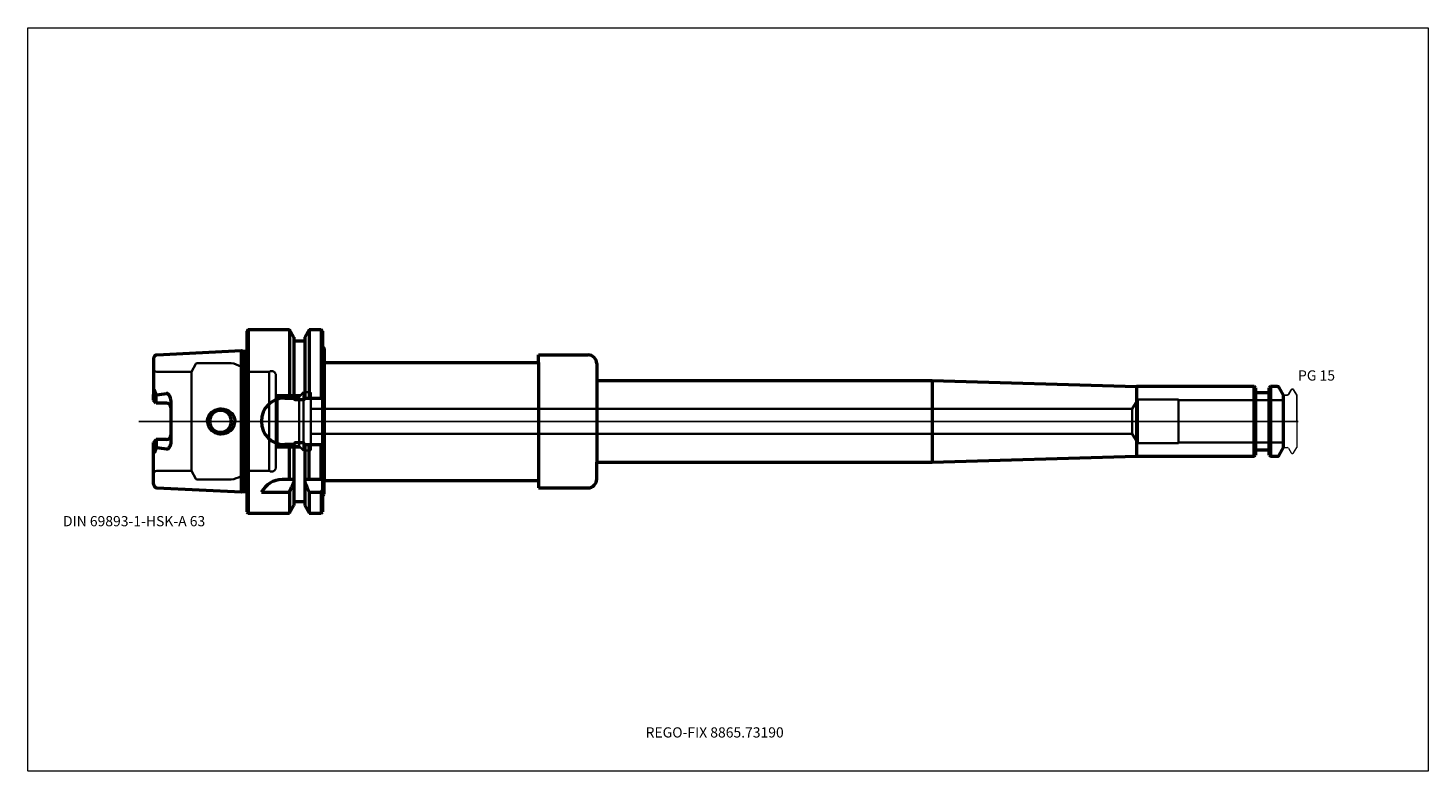
# Model space of a CAD drawing. Units: millimetres. Extents: x -75 to 405, y -120 to 135.
import ezdxf
from ezdxf.entities.mleader import LeaderData, LeaderLine
from ezdxf.lldxf.tags import DXFTag
from ezdxf.math import Vec2, Vec3

# ---------------------------------------------------------------- set-up
doc = ezdxf.new("R2010")
doc.units = ezdxf.units.MM
doc.layers.get('0').update_dxf_attribs({"plot": 0})
for name, color, linetype, lineweight in [('1', 4, 'Continuous', 50), ('3', 1, 'Dashed_narrow', 35), ('RFCOMP01', 3, 'Long_dashed_dotted_narrow', 18), ('SK1', 4, 'Continuous', 50), ('SK3', 1, 'Dashed_narrow', 35), ('SK4', 2, 'Long_dashed_dotted_narrow', 25)]:
    doc.layers.add(name, color=color, linetype=linetype, lineweight=lineweight)
for name, color, linetype, lineweight, plot in [('4', 2, 'Long_dashed_dotted_narrow', 25, False), ('INFMAINVIEW', 9, 'Continuous', 18, False), ('INFTOTAL', 9, 'Continuous', 18, False), ('NOCUT', 7, 'Continuous', 25, False)]:
    doc.layers.add(name, color=color, linetype=linetype, lineweight=lineweight, plot=plot)
doc.layers.add('SK6', color=5, linetype='Continuous')
doc.styles.add('SEACAD_Monospac821_BT', font='txt')
doc.styles.get("Standard").update_dxf_attribs({"font": 'Monospac821 BT'})
tags = doc.linetypes.add('Dashed_narrow', pattern=[9.525, 6.35, -3.175]).pattern_tags.tags
tags[6:7] = [DXFTag(74, 4), DXFTag(75, 0), DXFTag(340, '0'), DXFTag(46, 0.0), DXFTag(50, 0.0), DXFTag(44, 0.0), DXFTag(45, 0.0)]
tags[4:5] = [DXFTag(74, 4), DXFTag(75, 0), DXFTag(340, '0'), DXFTag(46, 0.0), DXFTag(50, 0.0), DXFTag(44, 0.0), DXFTag(45, 0.0)]
tags = doc.linetypes.add('Long_dashed_dotted_narrow', pattern=[28.575, 19.05, -3.175, 3.175, -3.175]).pattern_tags.tags
tags[10:11] = [DXFTag(74, 4), DXFTag(75, 0), DXFTag(340, '0'), DXFTag(46, 0.0), DXFTag(50, 0.0), DXFTag(44, 0.0), DXFTag(45, 0.0)]
tags[8:9] = [DXFTag(74, 4), DXFTag(75, 0), DXFTag(340, '0'), DXFTag(46, 0.0), DXFTag(50, 0.0), DXFTag(44, 0.0), DXFTag(45, 0.0)]
tags[6:7] = [DXFTag(74, 4), DXFTag(75, 0), DXFTag(340, '0'), DXFTag(46, 0.0), DXFTag(50, 0.0), DXFTag(44, 0.0), DXFTag(45, 0.0)]
tags[4:5] = [DXFTag(74, 4), DXFTag(75, 0), DXFTag(340, '0'), DXFTag(46, 0.0), DXFTag(50, 0.0), DXFTag(44, 0.0), DXFTag(45, 0.0)]

# ---------------------------------------------------------------- blocks, each defined once
blk = doc.blocks.new('_DOT')
at = {"color": 0}
blk.add_line((0, 0), (-1, 0), dxfattribs=at)
at = {"color": 0, "const_width": 0.333}
blk.add_lwpolyline([(-0.166, 0, 1), (0.166, 0, 1)], format="xyb", close=True, dxfattribs=at)

msp = doc.modelspace()

# ---------------------------------------------------------------- linework, layer by layer
at = {"layer": '1'}
for p, q in [((0.5, 31.5), (0, 31)), ((0, 31), (0, -31)), ((0.5, 31.5), (0.5, -31.5)), ((0.5, 31.5), (14.62, 31.5)), ((16.12, 28.9), (14.62, 31.5)), ((14.62, 31.5), (14.62, 8)), ((16.12, 28.9), (16.12, 8)), ((21.38, 31.5), (19.88, 28.9)), ((19.88, 28.9), (19.88, 8)), ((21.38, 31.5), (25.5, 31.5)), ((21.38, 31.5), (21.38, 8)), ((26, 31), (25.5, 31.5)), ((25.5, 31.5), (25.5, 8)), ((26, 31), (26, -31)), ((19.88, 27.5), (16.12, 27.5)), ((26, 25.8), (26.6, 25.02)), ((26.6, 25.02), (26.6, 20.25)), ((26.6, 20.25), (100, 20.25)), ((26.6, 20.25), (26.6, -20.25)), ((100, 20.25), (100, 22.82)), ((100, 22.82), (117, 22.82)), ((100, 20.25), (100, -20.25)), ((120, 19.82), (120, 14)), ((120, 14), (235, 14)), ((120, 14), (120, -14)), ((235, 14), (305, 12)), ((235, 14), (235, -14)), ((345.45, 12), (305, 12)), ((305, 12), (305, -12)), ((345.45, -12), (345.45, 12)), ((345.9, 11.55), (345.45, 12)), ((345.9, 11.55), (345.9, -11.55)), ((350.1, 9.75), (346.3, 9.75)), ((350.95, 12), (350.5, 11.55)), ((350.5, -11.55), (350.5, 11.55)), ((350.95, 12), (350.95, -12)), ((353.31, 12), (350.95, 12)), ((355.5, 9), (354, 11.6)), ((13, 8), (16.24, 8)), ((19.38, 7.35), (16.62, 7.35)), ((19.76, 8), (26, 8)), ((355.5, -9), (355.5, 9)), ((16.24, -8), (13, -8)), ((14.62, -20), (14.62, -8)), ((16.12, -8), (16.12, -28.9)), ((19.38, -7.35), (16.62, -7.35)), ((19.76, -8), (26, -8)), ((19.88, -8), (19.88, -28.9)), ((21.38, -20), (21.38, -8)), ((25.5, -20), (25.5, -8)), ((354, -11.6), (355.5, -9)), ((120, -19.82), (120, -14)), ((120, -14), (235, -14)), ((235, -14), (305, -12)), ((305, -12), (345.45, -12)), ((345.45, -12), (345.9, -11.55)), ((346.3, -9.75), (350.1, -9.75)), ((350.5, -11.55), (350.95, -12)), ((350.95, -12), (353.31, -12)), ((16.12, -20), (12.11, -20)), ((26, -20), (19.88, -20)), ((26.6, -25.02), (26.6, -20.25)), ((26.6, -20.25), (100, -20.25)), ((100, -20.25), (100, -22.82)), ((100, -22.82), (117, -22.82)), ((5, -24.34), (14.62, -24.34)), ((14.62, -24.34), (14.62, -31.5)), ((16.12, -27.5), (19.88, -27.5)), ((21.38, -24.34), (25.5, -24.34)), ((21.38, -24.34), (21.38, -31.5)), ((25.5, -24.34), (25.5, -31.5)), ((26, -25.8), (26.6, -25.02)), ((0, -31), (0.5, -31.5)), ((0.5, -31.5), (14.62, -31.5)), ((14.62, -31.5), (16.12, -28.9)), ((19.88, -28.9), (21.38, -31.5)), ((21.38, -31.5), (25.5, -31.5)), ((25.5, -31.5), (26, -31))]:
    msp.add_line(p, q, dxfattribs=at)
for centre, radius, start, end in [((117, 19.82), 3, 0, 90), ((346.3, 10.15), 0.4, 180, 270), ((350.1, 10.15), 0.4, 270, 360), ((353.31, 11.2), 0.8, 30, 90), ((13, 0), 8, 90, 180), ((-9, 0), 3.75, 0, 180), ((-9, 0), 3.75, 180, 0), ((13, 0), 8, 180, 270), ((346.3, -10.15), 0.4, 90, 180), ((350.1, -10.15), 0.4, 0, 90), ((353.31, -11.2), 0.8, 270, 330), ((12.11, -28), 8, 89.9973, 152.7419), ((117, -19.82), 3, 270, 0)]:
    msp.add_arc(centre, radius, start, end, dxfattribs=at)
for points, knots in [([(16.62, 7.35), (16.56, 7.35), (16.5, 7.4), (16.42, 7.5), (16.39, 7.56), (16.31, 7.74), (16.27, 7.87), (16.24, 8)], [0, 0, 0, 0, 0.25, 0.25, 0.5, 0.5, 1, 1, 1, 1]), ([(19.76, 8), (19.73, 7.87), (19.69, 7.75), (19.61, 7.56), (19.58, 7.5), (19.5, 7.4), (19.44, 7.35), (19.38, 7.35)], [0, 0, 0, 0, 0.5, 0.5, 0.75, 0.75, 1, 1, 1, 1]), ([(-13.44, 0), (-13.44, 0.59), (-13.31, 1.18), (-12.8, 2.24), (-12.43, 2.72), (-11.55, 3.49), (-11.03, 3.79), (-9.93, 4.19), (-9.34, 4.29), (-7.58, 4.28), (-6.41, 3.85), (-5.09, 2.7), (-4.73, 2.24), (-4.22, 1.17), (-4.09, 0.59), (-4.09, 0)], [0, 0, 0, 0, 0.125, 0.125, 0.25, 0.25, 0.375, 0.375, 0.5, 0.5, 0.75, 0.75, 0.875, 0.875, 1, 1, 1, 1]), ([(-13.44, 0), (-13.44, -0.59), (-13.31, -1.18), (-12.8, -2.24), (-12.43, -2.72), (-11.55, -3.49), (-11.03, -3.79), (-9.93, -4.19), (-9.34, -4.29), (-7.58, -4.28), (-6.41, -3.85), (-5.09, -2.7), (-4.73, -2.24), (-4.22, -1.17), (-4.09, -0.59), (-4.09, 0)], [0, 0, 0, 0, 0.125, 0.125, 0.25, 0.25, 0.375, 0.375, 0.5, 0.5, 0.75, 0.75, 0.875, 0.875, 1, 1, 1, 1]), ([(16.62, -7.35), (16.56, -7.35), (16.5, -7.4), (16.42, -7.5), (16.39, -7.56), (16.31, -7.74), (16.27, -7.87), (16.24, -8)], [0, 0, 0, 0, 0.25, 0.25, 0.5, 0.5, 1, 1, 1, 1]), ([(19.76, -8), (19.73, -7.87), (19.69, -7.75), (19.61, -7.56), (19.58, -7.5), (19.5, -7.4), (19.44, -7.35), (19.38, -7.35)], [0, 0, 0, 0, 0.5, 0.5, 0.75, 0.75, 1, 1, 1, 1])]:
    msp.add_open_spline(points, degree=3, knots=knots, dxfattribs=at)
for points in [[(14.62, -24.34), (15.14, -23.18), (15.64, -22.02), (16.12, -20.86)], [(19.88, -20.86), (20.36, -22.02), (20.86, -23.18), (21.38, -24.34)], [(25.5, -24.34), (25.67, -24.12), (25.83, -23.9), (26, -23.68)]]:
    msp.add_open_spline(points, degree=3, dxfattribs=at)
at = {"layer": '3'}
for p, q in [((303.62, 4.25), (22, 4.25)), ((22, -4.25), (303.62, -4.25))]:
    msp.add_line(p, q, dxfattribs=at)
at = {"layer": '4'}
msp.add_line((0, 0), (355.5, 0), dxfattribs=at)
at = {"layer": 'INFMAINVIEW'}
for p, q in [((-75, -120), (-75, 135)), ((-75, 135), (405, 135)), ((405, 135), (405, -120)), ((405, -120), (-75, -120))]:
    msp.add_line(p, q, dxfattribs=at)
at = {"layer": 'INFTOTAL'}
for p, q in [((-75, 135), (405, 135)), ((-75, -120), (-75, 135)), ((405, 135), (405, -120)), ((405, -120), (-75, -120))]:
    msp.add_line(p, q, dxfattribs=at)
at = {"layer": 'NOCUT'}
for p, q in [((0.5, 31.5), (0, 31)), ((0, 31), (0, 0)), ((0.5, 31.5), (14.62, 31.5)), ((16.12, 28.9), (14.62, 31.5)), ((16.12, 28.9), (16.12, 27.5)), ((21.38, 31.5), (19.88, 28.9)), ((19.88, 28.9), (19.88, 27.5)), ((21.38, 31.5), (25.5, 31.5)), ((26, 31), (25.5, 31.5)), ((26, 31), (26, 25.8)), ((19.88, 27.5), (16.12, 27.5)), ((26, 25.8), (26.6, 25.02)), ((26.6, 25.02), (26.6, 20.25)), ((26.6, 20.25), (100, 20.25)), ((100, 20.25), (100, 22.82)), ((100, 22.82), (117, 22.82)), ((120, 19.82), (120, 14)), ((120, 14), (235, 14)), ((235, 14), (305, 12)), ((345.45, 12), (305, 12)), ((345.9, 11.55), (345.45, 12)), ((345.9, 11.55), (345.9, 10.15)), ((350.1, 9.75), (346.3, 9.75)), ((350.95, 12), (350.5, 11.55)), ((350.5, 10.15), (350.5, 11.55)), ((353.31, 12), (350.95, 12)), ((355.5, 9), (354, 11.6)), ((357.12, 9.2), (358.07, 10.85)), ((358.33, 11), (358.68, 11)), ((358.94, 10.85), (360, 9.02)), ((355.5, 8.7), (355.5, 9)), ((355.8, 9), (356.77, 9)), ((360, 9.02), (360, 0)), ((0, 0), (360, 0))]:
    msp.add_line(p, q, dxfattribs=at)
for centre, radius, start, end in [((117, 19.82), 3, 0, 90), ((346.3, 10.15), 0.4, 180, 270), ((350.1, 10.15), 0.4, 270, 360), ((353.31, 11.2), 0.8, 30, 90), ((358.33, 10.7), 0.3, 89.9633, 150), ((358.68, 10.7), 0.3, 30, 90.0367), ((355.8, 8.7), 0.3, 90, 180), ((356.77, 9.4), 0.4, 270.0588, 330)]:
    msp.add_arc(centre, radius, start, end, dxfattribs=at)
at = {"layer": 'RFCOMP01'}
for p, q in [((357.12, 9.2), (358.07, 10.85)), ((358.33, 11), (358.68, 11)), ((358.94, 10.85), (360, 9.02)), ((355.8, 9), (356.77, 9)), ((360, 9.02), (360, -9.02)), ((355.8, -9), (356.77, -9)), ((357.12, -9.2), (358.07, -10.85)), ((358.94, -10.85), (360, -9.02)), ((358.33, -11), (358.68, -11))]:
    msp.add_line(p, q, dxfattribs=at)
for centre, radius, start, end in [((358.33, 10.7), 0.3, 89.9633, 150), ((358.68, 10.7), 0.3, 30, 90.0367), ((355.8, 8.7), 0.3, 90, 180), ((356.77, 9.4), 0.4, 270.0588, 330), ((355.8, -8.7), 0.3, 180, 270), ((356.77, -9.4), 0.4, 30, 89.9412), ((358.33, -10.7), 0.3, 210, 270.0367), ((358.68, -10.7), 0.3, 269.9633, 330)]:
    msp.add_arc(centre, radius, start, end, dxfattribs=at)
at = {"layer": 'SK1'}
for p, q in [((-1.83, 24.22), (-30.86, 22.77)), ((-1.83, -24.22), (-1.83, 24.22)), ((-1.07, 24.02), (-1.83, 24.22)), ((-1.07, 24.02), (-1.07, -24.02)), ((0, 24.02), (-1.07, 24.02)), ((-32, 21.57), (-32, 7.27)), ((-31.64, 10.69), (-32, 8.6)), ((-31, 9.07), (-31.64, 10.69)), ((-32, 7.27), (-32, 8.6)), ((-31, 6.27), (-32, 7.27)), ((-31, 6.27), (-31, 9.07)), ((-27.5, 6.27), (-31, 6.27)), ((-26, 7.14), (-26, -7.14)), ((-31, -6.27), (-32, -7.27)), ((-32, -21.57), (-32, -7.27)), ((-31.64, -10.69), (-32, -8.6)), ((-31, -9.07), (-31.64, -10.69)), ((-27.5, -6.27), (-31, -6.27)), ((-31, -6.27), (-31, -9.07)), ((-30.86, -22.77), (-1.83, -24.22)), ((-1.83, -24.22), (-1.07, -24.02)), ((-1.07, -24.02), (0, -24.02))]:
    msp.add_line(p, q, dxfattribs=at)
for centre, radius, start, end in [((-30.8, 21.57), 1.2, 92.866, 179.9762), ((-30.79, 8.56), 0.557, 96.965, 111.8766), ((-37.85, 68.94), 60.24, 276.6655, 279.8954), ((-27.5, 4.77), 1.5, 0, 90), ((-27.5, -4.77), 1.5, 270, 0), ((-30.79, -8.56), 0.557, 248.1234, 263.035), ((-37.85, -68.94), 60.24, 80.1046, 83.3345), ((-30.8, -21.57), 1.2, 180.0238, 267.134)]:
    msp.add_arc(centre, radius, start, end, dxfattribs=at)
for points, knots in [([(-32, 8.6), (-32, 8.85), (-31.96, 9.11), (-31.88, 9.49), (-31.84, 9.62), (-31.77, 9.88), (-31.72, 10.01), (-31.72, 10.13)], [0, 0, 0, 0, 0.5, 0.5, 0.75, 0.75, 1, 1, 1, 1]), ([(-31.72, 10.13), (-31.72, 10.22), (-31.72, 10.31), (-31.71, 10.46), (-31.7, 10.5), (-31.69, 10.58), (-31.69, 10.6), (-31.67, 10.65), (-31.66, 10.69), (-31.63, 10.69), (-31.62, 10.67), (-31.61, 10.63), (-31.6, 10.61), (-31.59, 10.55), (-31.58, 10.51), (-31.57, 10.38), (-31.57, 10.29), (-31.57, 10.2)], [0, 0, 0, 0, 0.25, 0.25, 0.375, 0.375, 0.437, 0.437, 0.5, 0.5, 0.562, 0.562, 0.625, 0.625, 0.75, 0.75, 1, 1, 1, 1]), ([(-31.57, 10.2), (-31.57, 10.14), (-31.55, 10.09), (-31.52, 10), (-31.5, 9.96), (-31.43, 9.82), (-31.38, 9.74), (-31.22, 9.46), (-31.11, 9.27), (-31, 9.07)], [0, 0, 0, 0, 0.125, 0.125, 0.25, 0.25, 0.5, 0.5, 1, 1, 1, 1]), ([(-26, 7.14), (-26, 7.66), (-26.15, 8.17), (-26.51, 8.84), (-26.65, 9.05), (-26.91, 9.34), (-27, 9.43), (-27.22, 9.58), (-27.36, 9.62), (-27.5, 9.6)], [0, 0, 0, 0, 0.5, 0.5, 0.75, 0.75, 0.875, 0.875, 1, 1, 1, 1]), ([(-32, -8.6), (-32, -8.85), (-31.96, -9.11), (-31.88, -9.49), (-31.84, -9.62), (-31.77, -9.88), (-31.72, -10.01), (-31.72, -10.13)], [0, 0, 0, 0, 0.5, 0.5, 0.75, 0.75, 1, 1, 1, 1]), ([(-31.57, -10.2), (-31.57, -10.14), (-31.55, -10.09), (-31.52, -10), (-31.5, -9.96), (-31.43, -9.82), (-31.38, -9.74), (-31.22, -9.46), (-31.11, -9.27), (-31, -9.07)], [0, 0, 0, 0, 0.125, 0.125, 0.25, 0.25, 0.5, 0.5, 1, 1, 1, 1]), ([(-26, -7.14), (-26, -7.66), (-26.15, -8.17), (-26.51, -8.84), (-26.65, -9.05), (-26.91, -9.34), (-27, -9.43), (-27.22, -9.58), (-27.36, -9.62), (-27.5, -9.6)], [0, 0, 0, 0, 0.5, 0.5, 0.75, 0.75, 0.875, 0.875, 1, 1, 1, 1]), ([(-31.72, -10.13), (-31.72, -10.22), (-31.72, -10.31), (-31.71, -10.46), (-31.7, -10.5), (-31.69, -10.58), (-31.69, -10.6), (-31.67, -10.65), (-31.66, -10.69), (-31.63, -10.69), (-31.62, -10.67), (-31.61, -10.63), (-31.6, -10.61), (-31.59, -10.55), (-31.58, -10.51), (-31.57, -10.38), (-31.57, -10.29), (-31.57, -10.2)], [0, 0, 0, 0, 0.25, 0.25, 0.375, 0.375, 0.437, 0.437, 0.5, 0.5, 0.562, 0.562, 0.625, 0.625, 0.75, 0.75, 1, 1, 1, 1])]:
    msp.add_open_spline(points, degree=3, knots=knots, dxfattribs=at)
at = {"layer": 'SK3'}
for p, q in [((-17.44, 19.7), (-19, 17)), ((-6.25, 20), (-16.92, 20)), ((-19, 17), (-30.8, 17)), ((-19, 17), (-19, -17)), ((0, 17), (0, -17)), ((0, 17), (7.67, 17)), ((7.67, 17), (7.67, -17)), ((10, 15.75), (10, -15.75)), ((19.5, 10), (17.96, 8.46)), ((19.5, 10), (19.5, -10)), ((21.6, 10), (19.5, 10)), ((22, -9.6), (22, 9.6)), ((10, 9.06), (10.6, 8.46)), ((10.06, 9), (18.5, 9)), ((10.6, 8.46), (10.6, -8.46)), ((17.96, 8.46), (10.6, 8.46)), ((17.96, 8.46), (17.96, -8.46)), ((305.5, 7.5), (303.62, 4.25)), ((305.5, -7.5), (305.5, 7.5)), ((319.5, 7.5), (305.5, 7.5)), ((319.5, -7.5), (319.5, 7.5)), ((355.5, 7.27), (319.5, 7.27)), ((303.62, 4.25), (303.62, -4.25)), ((303.62, -4.25), (305.5, -7.5)), ((10, -9.06), (10.6, -8.46)), ((10.06, -9), (18.5, -9)), ((17.96, -8.46), (10.6, -8.46)), ((19.5, -10), (17.96, -8.46)), ((305.5, -7.5), (319.5, -7.5)), ((319.5, -7.27), (355.5, -7.27)), ((21.6, -10), (19.5, -10)), ((-19, -17), (-30.8, -17)), ((-17.44, -19.7), (-19, -17)), ((0, -17), (7.67, -17)), ((-6.25, -20), (-16.92, -20))]:
    msp.add_line(p, q, dxfattribs=at)
for centre, radius, start, end in [((-16.92, 19.4), 0.6, 90.0588, 150), ((-6.25, 12), 8, 38.6822, 90), ((-30.8, 18.2), 1.2, 180, 270), ((8.5, 15.75), 1.5, 0.004, 123.5502), ((21.6, 9.6), 0.4, 0, 90), ((21.6, -9.6), 0.4, 270, 0), ((-30.8, -18.2), 1.2, 90, 180), ((-6.25, -12), 8, 270, 321.3178), ((8.5, -15.75), 1.5, 236.4498, 359.996), ((-16.92, -19.4), 0.6, 210, 269.9412)]:
    msp.add_arc(centre, radius, start, end, dxfattribs=at)
at = {"layer": 'SK4'}
msp.add_line((-37, 0), (360.5, 0), dxfattribs=at)

# ---------------------------------------------------------------- texts
at = {"layer": 'SK6', "style": 'SEACAD_Monospac821_BT'}
for s, p in [('PG 15', (360.44, 14)), ('DIN 69893-1-HSK-A 63', (-63, -36))]:
    msp.add_text(s, height=3.5, dxfattribs=at).set_placement(p)

# ---------------------------------------------------------------- leaders
at = {"layer": 'SK6'}
ml = msp.add_multileader_mtext('Standard', dxfattribs=at)
ml.set_content('{\\pxsm0.9;\\fMonospac821 BT|b0||i0||c0|p34;\\W1.;REGO-FIX 8865.73190}', color=256)
ml.set_leader_properties()
ml.set_arrow_properties(name='DOT')
ml.build(insert=Vec2(0, 0))
ml.multileader.update_dxf_attribs({"leader_type": 0, "dogleg_length": 0, "arrow_head_size": 3.5})
ctx = ml.context
ctx.base_point, ctx.char_height, ctx.arrow_head_size, ctx.landing_gap_size = Vec3(3.89, -70.79), 3.5, 3.5, 1.23
ctx.mtext.insert = Vec3(136.75, -105)

doc.saveas('drawing.dxf')
